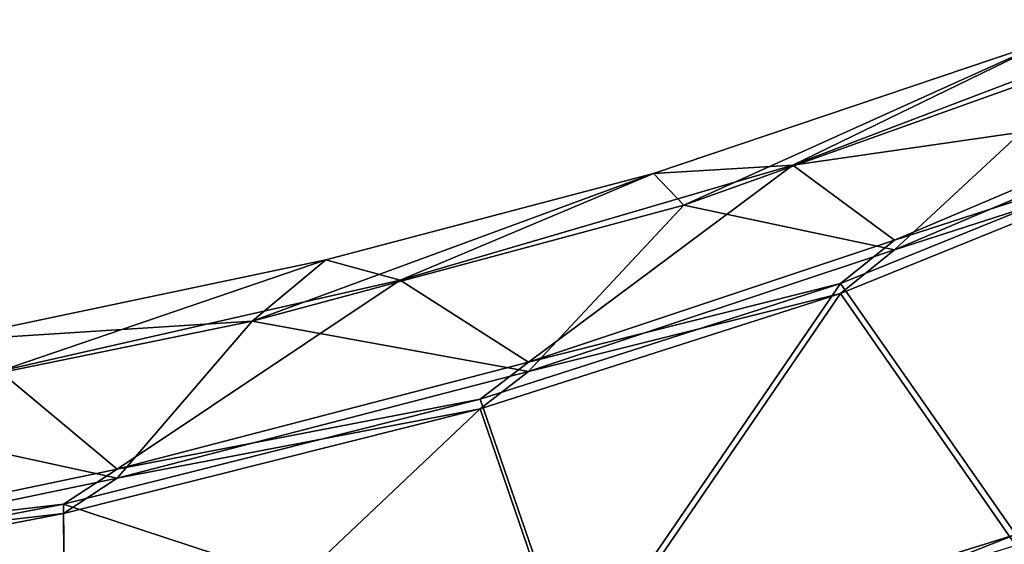
# Model space of a CAD drawing. Units: millimetres. Extents: x -99 to 805, y -71 to 117.
# Drawn here: x 450 to 474, y 3 to 16 of the extents above; entities that cross this region are included whole.
import ezdxf

# ---------------------------------------------------------------- set-up
doc = ezdxf.new("R2010")
doc.units = ezdxf.units.MM
doc.header["$LTSCALE"] = 41.718519
for name, color, linetype in [('2', 7, 'CONTINUOUS'), ('26', 7, 'CONTINUOUS'), ('27', 7, 'CONTINUOUS'), ('28', 7, 'CONTINUOUS'), ('29', 7, 'CONTINUOUS'), ('33', 7, 'CONTINUOUS'), ('6', 7, 'CONTINUOUS'), ('7', 7, 'CONTINUOUS')]:
    doc.layers.add(name, color=color, linetype=linetype)

msp = doc.modelspace()

# ---------------------------------------------------------------- linework, layer by layer
at = {"layer": '2', "color": 7, "linetype": 'Continuous'}
for points in [[(478.262, 12.022, 23.773), (474.766, 2.606, 22.318), (470.428, 8.847, 24.094), (478.262, 12.022, 23.773)], [(470.428, 8.847, 24.094), (463.836, -0.796, 22.721), (461.514, 5.986, 24.421), (470.428, 8.847, 24.094)], [(474.766, 2.606, 22.318), (463.836, -0.796, 22.721), (470.428, 8.847, 24.094), (474.766, 2.606, 22.318)], [(461.514, 5.986, 24.421), (451.261, -3.713, 23.151), (451.203, 3.398, 24.778), (461.514, 5.986, 24.421)], [(463.836, -0.796, 22.721), (451.261, -3.713, 23.151), (461.514, 5.986, 24.421), (463.836, -0.796, 22.721)], [(451.203, 3.398, 24.778), (451.261, -3.713, 23.151), (439.296, 1.098, 25.168), (451.203, 3.398, 24.778)]]:
    msp.add_3dface(points, dxfattribs=at)
at = {"layer": '26', "color": 7, "linetype": 'Continuous'}
for points in [[(478.262, 12.269, 54.475), (470.428, 9.089, 54.205), (474.766, 2.878, 56.081), (478.262, 12.269, 54.475)], [(470.428, 9.089, 54.205), (461.514, 6.224, 53.924), (463.836, -0.53, 55.733), (470.428, 9.089, 54.205)], [(474.766, 2.878, 56.081), (470.428, 9.089, 54.205), (463.836, -0.53, 55.733), (474.766, 2.878, 56.081)], [(461.514, 6.224, 53.924), (451.203, 3.63, 53.608), (463.836, -0.53, 55.733), (461.514, 6.224, 53.924)], [(451.203, 3.63, 53.608), (439.296, 1.324, 53.256), (451.261, -3.454, 55.35), (451.203, 3.63, 53.608)], [(463.836, -0.53, 55.733), (451.203, 3.63, 53.608), (451.261, -3.454, 55.35), (463.836, -0.53, 55.733)]]:
    msp.add_3dface(points, dxfattribs=at)
at = {"layer": '27', "color": 7, "linetype": 'Continuous'}
msp.add_3dface([(465.696, -0.707, 55.736), (476.002, -5.788, 49.319), (476.494, 2.811, 56.076), (465.696, -0.707, 55.736)], dxfattribs=at)
at = {"layer": '28', "color": 7, "linetype": 'Continuous'}
for points in [[(478.702, 15.623, 46.805), (475.683, 15.15, 39.1), (469.246, 12.017, 46.673), (478.702, 15.623, 46.805)], [(478.702, 15.623, 46.805), (469.246, 12.017, 46.673), (479.698, 13.533, 54.138), (478.702, 15.623, 46.805)], [(475.683, 15.15, 39.1), (465.799, 11.815, 39.127), (469.246, 12.017, 46.673), (475.683, 15.15, 39.1)], [(479.698, 13.533, 54.138), (469.246, 12.017, 46.673), (471.759, 10.166, 53.815), (479.698, 13.533, 54.138)], [(469.246, 12.017, 46.673), (465.799, 11.815, 39.127), (459.537, 9.175, 46.568), (469.246, 12.017, 46.673)], [(469.246, 12.017, 46.673), (459.537, 9.175, 46.568), (462.705, 7.147, 53.532), (469.246, 12.017, 46.673)], [(471.759, 10.166, 53.815), (469.246, 12.017, 46.673), (462.705, 7.147, 53.532), (471.759, 10.166, 53.815)], [(465.799, 11.815, 39.127), (457.69, 9.679, 39.144), (459.537, 9.175, 46.568), (465.799, 11.815, 39.127)], [(457.69, 9.679, 39.144), (448.127, 7.662, 39.16), (449.621, 6.92, 46.461), (457.69, 9.679, 39.144)], [(459.537, 9.175, 46.568), (457.69, 9.679, 39.144), (449.621, 6.92, 46.461), (459.537, 9.175, 46.568)], [(459.537, 9.175, 46.568), (449.621, 6.92, 46.461), (452.531, 4.499, 53.224), (459.537, 9.175, 46.568)], [(462.705, 7.147, 53.532), (459.537, 9.175, 46.568), (452.531, 4.499, 53.224), (462.705, 7.147, 53.532)], [(452.531, 4.499, 53.224), (449.621, 6.92, 46.461), (444.826, 2.885, 52.998), (452.531, 4.499, 53.224)]]:
    msp.add_3dface(points, dxfattribs=at)
at = {"layer": '29', "color": 7, "linetype": 'Continuous'}
for points in [[(478.262, 12.269, 54.475), (479.698, 13.533, 54.138), (471.759, 10.166, 53.815), (478.262, 12.269, 54.475)], [(470.428, 9.089, 54.205), (478.262, 12.269, 54.475), (471.759, 10.166, 53.815), (470.428, 9.089, 54.205)], [(470.428, 9.089, 54.205), (471.759, 10.166, 53.815), (462.705, 7.147, 53.532), (470.428, 9.089, 54.205)], [(461.514, 6.224, 53.924), (470.428, 9.089, 54.205), (462.705, 7.147, 53.532), (461.514, 6.224, 53.924)], [(461.514, 6.224, 53.924), (462.705, 7.147, 53.532), (452.531, 4.499, 53.224), (461.514, 6.224, 53.924)], [(451.203, 3.63, 53.608), (461.514, 6.224, 53.924), (452.531, 4.499, 53.224), (451.203, 3.63, 53.608)], [(451.203, 3.63, 53.608), (452.531, 4.499, 53.224), (444.826, 2.885, 52.998), (451.203, 3.63, 53.608)], [(439.296, 1.324, 53.256), (451.203, 3.63, 53.608), (444.826, 2.885, 52.998), (439.296, 1.324, 53.256)]]:
    msp.add_3dface(points, dxfattribs=at)
at = {"layer": '33', "color": 7, "linetype": 'Continuous'}
for points in [[(474.766, 2.878, 56.081), (463.836, -0.53, 55.733), (465.696, -0.707, 55.736), (474.766, 2.878, 56.081)], [(474.766, 2.878, 56.081), (465.696, -0.707, 55.736), (476.494, 2.811, 56.076), (474.766, 2.878, 56.081)]]:
    msp.add_3dface(points, dxfattribs=at)
at = {"layer": '6', "color": 7, "linetype": 'Continuous'}
for points in [[(475.683, 15.15, 39.1), (466.552, 11.034, 31.62), (465.799, 11.815, 39.127), (475.683, 15.15, 39.1)], [(476.971, 14.76, 31.449), (466.552, 11.034, 31.62), (475.683, 15.15, 39.1), (476.971, 14.76, 31.449)], [(466.552, 11.034, 31.62), (476.971, 14.76, 31.449), (471.759, 9.929, 24.467), (466.552, 11.034, 31.62)], [(471.759, 9.929, 24.467), (476.971, 14.76, 31.449), (479.698, 13.291, 24.089), (471.759, 9.929, 24.467)], [(466.552, 11.034, 31.62), (455.868, 8.155, 31.783), (465.799, 11.815, 39.127), (466.552, 11.034, 31.62)], [(465.799, 11.815, 39.127), (455.868, 8.155, 31.783), (457.69, 9.679, 39.144), (465.799, 11.815, 39.127)], [(455.868, 8.155, 31.783), (466.552, 11.034, 31.62), (462.705, 6.916, 24.798), (455.868, 8.155, 31.783)], [(462.705, 6.916, 24.798), (466.552, 11.034, 31.62), (471.759, 9.929, 24.467), (462.705, 6.916, 24.798)], [(457.69, 9.679, 39.144), (455.868, 8.155, 31.783), (448.127, 7.662, 39.16), (457.69, 9.679, 39.144)], [(455.868, 8.155, 31.783), (444.953, 5.923, 31.934), (448.127, 7.662, 39.16), (455.868, 8.155, 31.783)], [(444.953, 5.923, 31.934), (455.868, 8.155, 31.783), (452.531, 4.272, 25.148), (444.953, 5.923, 31.934)], [(452.531, 4.272, 25.148), (455.868, 8.155, 31.783), (462.705, 6.916, 24.798), (452.531, 4.272, 25.148)], [(444.826, 2.663, 25.4), (444.953, 5.923, 31.934), (452.531, 4.272, 25.148), (444.826, 2.663, 25.4)]]:
    msp.add_3dface(points, dxfattribs=at)
at = {"layer": '7', "color": 7, "linetype": 'Continuous'}
for points in [[(478.262, 12.022, 23.773), (471.759, 9.929, 24.467), (479.698, 13.291, 24.089), (478.262, 12.022, 23.773)], [(478.262, 12.022, 23.773), (470.428, 8.847, 24.094), (471.759, 9.929, 24.467), (478.262, 12.022, 23.773)], [(470.428, 8.847, 24.094), (462.705, 6.916, 24.798), (471.759, 9.929, 24.467), (470.428, 8.847, 24.094)], [(470.428, 8.847, 24.094), (461.514, 5.986, 24.421), (462.705, 6.916, 24.798), (470.428, 8.847, 24.094)], [(461.514, 5.986, 24.421), (452.531, 4.272, 25.148), (462.705, 6.916, 24.798), (461.514, 5.986, 24.421)], [(461.514, 5.986, 24.421), (451.203, 3.398, 24.778), (452.531, 4.272, 25.148), (461.514, 5.986, 24.421)], [(451.203, 3.398, 24.778), (444.826, 2.663, 25.4), (452.531, 4.272, 25.148), (451.203, 3.398, 24.778)], [(451.203, 3.398, 24.778), (439.296, 1.098, 25.168), (444.826, 2.663, 25.4), (451.203, 3.398, 24.778)]]:
    msp.add_3dface(points, dxfattribs=at)

doc.saveas('drawing.dxf')
